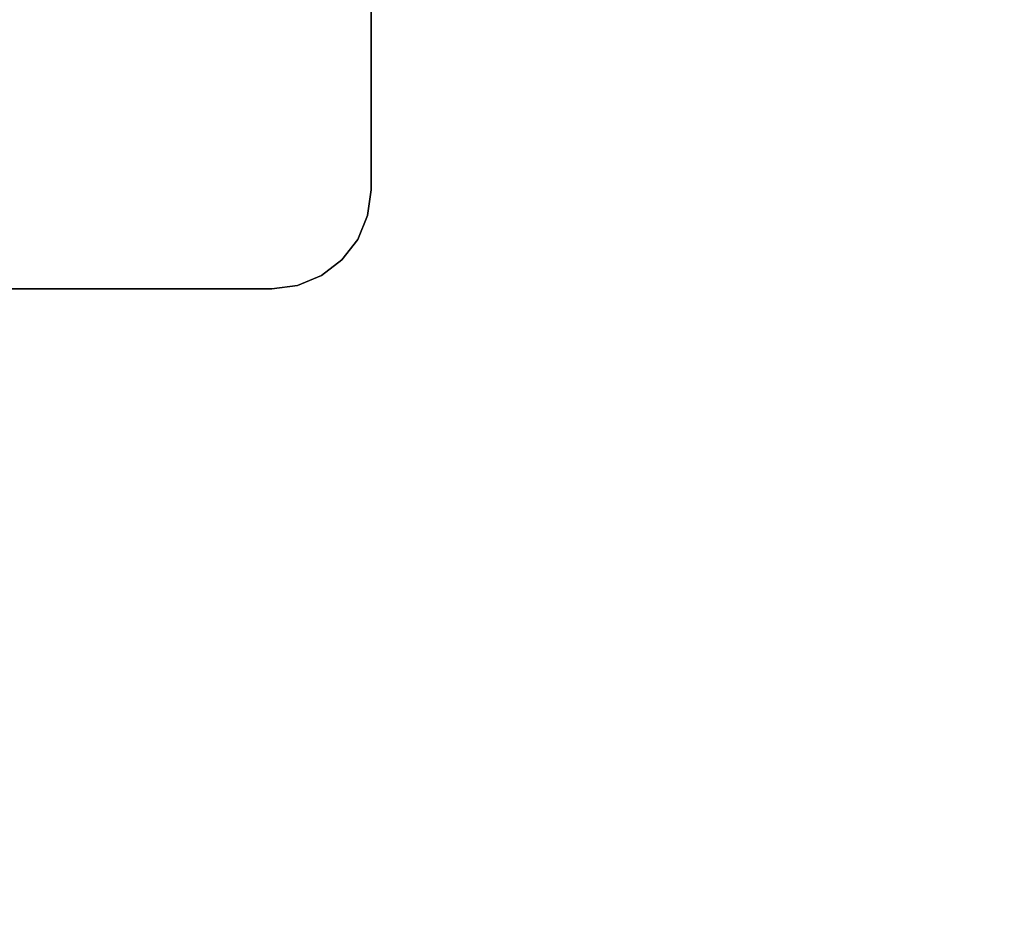
# Model space of a CAD drawing. Units: inches. Extents: x -8.3 to 8.3, y -42.2 to 0.
# Drawn here: x -2.6 to 0.5, y -12.5 to -9.6 of the extents above; entities that cross this region are included whole.
import ezdxf

# ---------------------------------------------------------------- set-up
doc = ezdxf.new("R2010")
doc.units = ezdxf.units.IN
doc.header["$MEASUREMENT"] = 0
for name, color, linetype in [('A-FURN-3-STORAGE-LOWER-CASTER-HARDWARE', 254, 'Continuous'), ('A-FURN-3-STORAGE-LOWER-WOOD-CASEPANEL-SURFACE-HORIZONTAL', 255, 'Continuous'), ('A-FURN-3-STORAGE-LOWER-WOOD-SHELF-SURFACE-HORIZONTAL', 255, 'Continuous')]:
    doc.layers.add(name, color=color, linetype=linetype)

msp = doc.modelspace()

# ---------------------------------------------------------------- linework, layer by layer
at = {"layer": 'A-FURN-3-STORAGE-LOWER-CASTER-HARDWARE'}
for points, invisible_edges in [([(-1.5, -10.187, -1.1341), (-5.5, -10.187, -1.1341), (-5.5, -6.313, -1.1341), (-1.5, -6.313, -1.1341)], 5), ([(-5.4893, -10.268, -1.1341), (-5.5, -10.187, -1.1341), (-1.5, -10.187, -1.1341), (-1.5107, -10.268, -1.1341)], 10), ([(-1.5107, -10.268, -1.1341), (-1.5419, -10.3435, -1.1341), (-5.4581, -10.3435, -1.1341), (-5.4893, -10.268, -1.1341)], 10), ([(-5.4083, -10.4083, -1.1341), (-5.4581, -10.3435, -1.1341), (-1.5419, -10.3435, -1.1341), (-1.5917, -10.4083, -1.1341)], 10), ([(-1.5917, -10.4083, -1.1341), (-1.6565, -10.4581, -1.1341), (-5.3435, -10.4581, -1.1341), (-5.4083, -10.4083, -1.1341)], 10), ([(-5.3435, -10.4581, -1.1341), (-1.6565, -10.4581, -1.1341), (-1.732, -10.4893, -1.1341), (-5.268, -10.4893, -1.1341)], 5), ([(-5.268, -10.4893, -1.1341), (-1.732, -10.4893, -1.1341), (-1.813, -10.5, -1.1341), (-5.187, -10.5, -1.1341)], 1)]:
    msp.add_3dface(points, dxfattribs=dict(at, invisible_edges=invisible_edges))
for points in [[(-1.5, -10.187, -0.8841), (-1.5, -10.187, -1.1341), (-1.5, -6.313, -1.1341), (-1.5, -6.313, -0.8841)], [(-1.813, -10.5, -0.8841), (-1.813, -10.5, -1.1341), (-5.187, -10.5, -1.1341), (-5.187, -10.5, -0.8841)]]:
    msp.add_3dface(points, dxfattribs=at)
at = {"layer": 'A-FURN-3-STORAGE-LOWER-WOOD-CASEPANEL-SURFACE-HORIZONTAL'}
for points in [[(-7.125, -0.25, 79.4909), (7.125, -0.25, 79.4909), (7.125, -40.25, 79.4909), (-7.125, -40.25, 79.4909)], [(7.125, -40.25, 80.2409), (7.125, -0.25, 80.2409), (-7.125, -0.25, 80.2409), (-7.125, -40.25, 80.2409)]]:
    msp.add_3dface(points, dxfattribs=at)
at = {"layer": 'A-FURN-3-STORAGE-LOWER-WOOD-SHELF-SURFACE-HORIZONTAL'}
for points in [[(7.125, -0.125, -0.1341), (-7.125, -0.125, -0.1341), (-7.125, -40.25, -0.1341), (7.125, -40.25, -0.1341)], [(7.125, -40.25, -0.8841), (-7.125, -40.25, -0.8841), (-7.125, -0.125, -0.8841), (7.125, -0.125, -0.8841)], [(6.313, -5.75, 46.0534), (-6.937, -5.75, 46.0534), (-6.937, -40.25, 46.0534), (6.313, -40.25, 46.0534)], [(6.313, -40.25, 45.0534), (-6.937, -40.25, 45.0534), (-6.937, -5.75, 45.0534), (6.313, -5.75, 45.0534)], [(6.313, -5.75, 23.0222), (-6.937, -5.75, 23.0222), (-6.937, -40.25, 23.0222), (6.313, -40.25, 23.0222)], [(6.313, -40.25, 22.0222), (-6.937, -40.25, 22.0222), (-6.937, -5.75, 22.0222), (6.313, -5.75, 22.0222)], [(6.313, -5.844, 57.5707), (-6.937, -5.844, 57.5707), (-6.937, -40.157, 57.5707), (6.313, -40.157, 57.5707)], [(6.313, -40.157, 56.5707), (-6.937, -40.157, 56.5707), (-6.937, -5.844, 56.5707), (6.313, -5.844, 56.5707)], [(6.313, -5.844, 34.5394), (-6.937, -5.844, 34.5394), (-6.937, -40.157, 34.5394), (6.313, -40.157, 34.5394)], [(6.313, -40.157, 33.5394), (-6.937, -40.157, 33.5394), (-6.937, -5.844, 33.5394), (6.313, -5.844, 33.5394)], [(6.313, -5.844, 11.5082), (-6.937, -5.844, 11.5082), (-6.937, -40.157, 11.5082), (6.313, -40.157, 11.5082)], [(6.313, -40.157, 10.5082), (-6.937, -40.157, 10.5082), (-6.937, -5.844, 10.5082), (6.313, -5.844, 10.5082)], [(6.313, -5.844, 68.9093), (-6.937, -5.844, 68.9093), (-6.937, -40.157, 68.9093), (6.313, -40.157, 68.9093)], [(6.313, -40.157, 67.9093), (-6.937, -40.157, 67.9093), (-6.937, -5.844, 67.9093), (6.313, -5.844, 67.9093)]]:
    msp.add_3dface(points, dxfattribs=at)

# ---------------------------------------------------------------- meshes
at = {"layer": 'A-FURN-3-STORAGE-LOWER-CASTER-HARDWARE'}
mesh = msp.add_polymesh((2, 7), dxfattribs=at)
for k, corner in enumerate([(-1.813, -10.5, -1.1341), (-1.732, -10.4893, -1.1341), (-1.6565, -10.4581, -1.1341), (-1.5917, -10.4083, -1.1341), (-1.5419, -10.3435, -1.1341), (-1.5107, -10.268, -1.1341), (-1.5, -10.187, -1.1341), (-1.813, -10.5, -0.8841), (-1.732, -10.4893, -0.8841), (-1.6565, -10.4581, -0.8841), (-1.5917, -10.4083, -0.8841), (-1.5419, -10.3435, -0.8841), (-1.5107, -10.268, -0.8841), (-1.5, -10.187, -0.8841)]):
    mesh.set_mesh_vertex(divmod(k, 7), corner)

doc.saveas('drawing.dxf')
